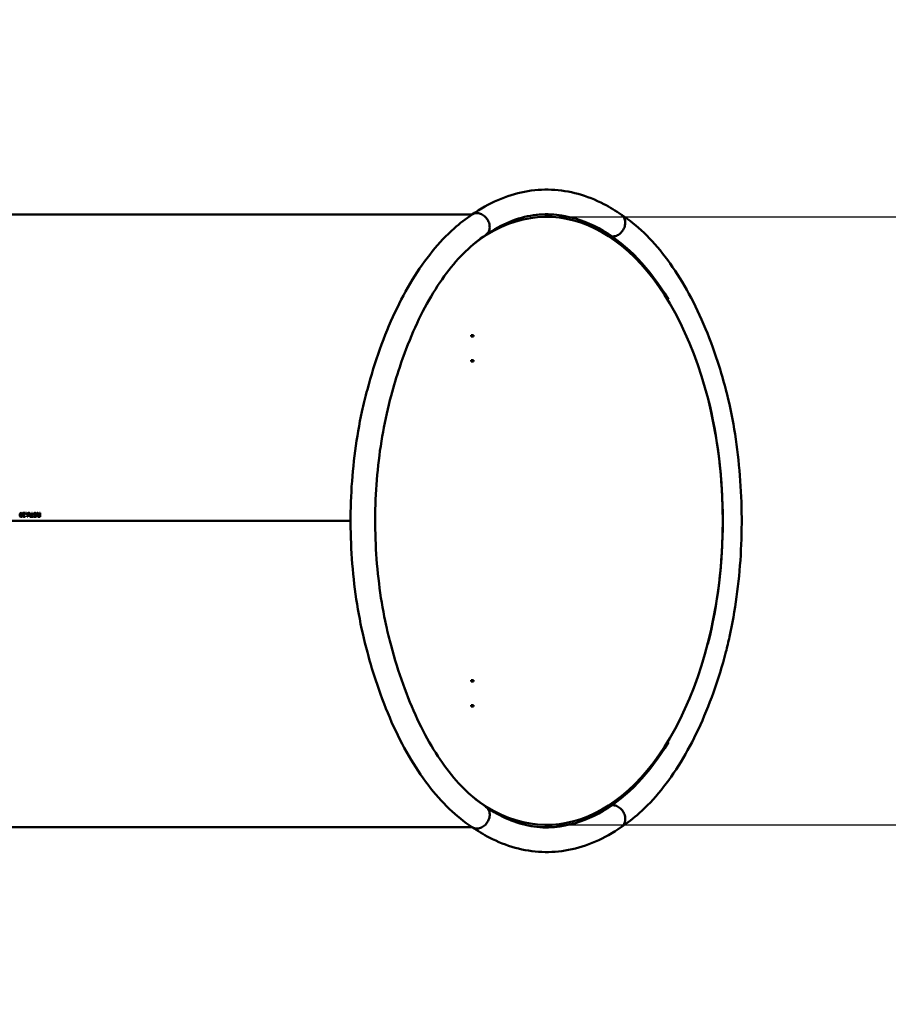
# Model space of a CAD drawing. Units: millimetres. Extents: x 0 to 7000, y 0 to 7000.
# Drawn here: x 3610 to 4739, y 2103 to 3382 of the extents above; entities that cross this region are included whole.
import ezdxf

# ---------------------------------------------------------------- set-up
doc = ezdxf.new("R2010")
doc.units = ezdxf.units.MM
doc.header["$LTSCALE"] = 35
doc.layers.add('Видимый контур (ГОСТ)', color=7, linetype='Continuous', lineweight=50)
doc.layers.add('Размер (ГОСТ)', color=7, linetype='Continuous', lineweight=25)
doc.styles.add('Обычный текст (ГОСТ)', font='GOST Common Italic.ttf')
doc.dimstyles.new('Обычный (ГОСТ)', dxfattribs={"dimscale": 35, "dimtxt": 10, "dimasz": 3.5, "dimexe": 1, "dimexo": 0, "dimgap": 0.5, "dimtad": 1, "dimrnd": 1e-08, "dimtxsty": 'Обычный текст (ГОСТ)', "dimblk": 'Filled-1', "dimcen": 0.09, "dimdle": 15, "dimclrd": 256, "dimclre": 256, "dimclrt": 256, "dimazin": 2, "dimtfac": 0.25, "dimtdec": 3, "dimtmove": 0, "dimatfit": 3, "dimfxl": 0, "dimtolj": 1, "dimlwd": 25, "dimlwe": 25, "dimarcsym": 0})

# ---------------------------------------------------------------- blocks, each defined once
blk = doc.blocks.new('Filled-1')
at = {"color": 0}
for p, q in [((0, 0), (-1, 0.143)), ((-1, 0.143), (-1, -0.143)), ((-1, 0), (0, 0)), ((-1, -0.143), (0, 0))]:
    blk.add_line(p, q, dxfattribs=at)
at = {"color": 0, "flags": 128}
blk.add_lwpolyline([(-1, -0.143), (0, 0), (-1, 0.143), (-1, -0.143)], dxfattribs=at)
at = {"color": 0}
blk.add_solid([(-1, -0.143), (0, 0), (-1, 0.143), (-1, -0.143)], dxfattribs=at)
blk = doc.blocks.new('*D9')
at = {"layer": 'Defpoints', "color": 0, "linetype": 'Continuous', "transparency": 16777216}
for p in [(4295.1, 3126.1), (5571, 3126.1), (4295.1, 2336.1)]:
    blk.add_point(p, dxfattribs=at)
at = {"layer": 'Размер (ГОСТ)', "linetype": 'Continuous', "lineweight": 25, "transparency": 16777216}
for p, q in [((4295.1, 3126.1), (5606, 3126.1)), ((5571, 2458.6), (5571, 3003.6)), ((4295.1, 2336.1), (5606, 2336.1))]:
    blk.add_line(p, q, dxfattribs=at)
at = {"layer": 'Размер (ГОСТ)', "linetype": 'Continuous', "lineweight": 25, "transparency": 16777216, "xscale": 122.5, "yscale": 122.5, "zscale": 122.5}
for p, rotation in [((5571, 3126.1), 90), ((5571, 2336.1), 270)]:
    blk.add_blockref('Filled-1', p, dxfattribs=dict(at, rotation=rotation))
at = {"layer": 'Размер (ГОСТ)', "linetype": 'Continuous', "lineweight": 25, "transparency": 16777216, "insert": (5027.4, 2149.8), "char_height": 350, "attachment_point": 1, "rotation": 90, "style": 'Обычный текст (ГОСТ)'}
blk.add_mtext('\\A1;\\fAIGDT|b0|i0;{\\H349.6500;n}\\fGOST Common|b0|i1;{\\H350.0000;790}', dxfattribs=at)
blk = doc.blocks.new('*D10')
at = {"layer": 'Defpoints', "color": 0, "linetype": 'Continuous', "transparency": 16777216}
for p in [(1048.7, 2301.1), (6048.7, 2301.1), (6048.7, 273.4)]:
    blk.add_point(p, dxfattribs=at)
at = {"layer": 'Размер (ГОСТ)', "linetype": 'Continuous', "lineweight": 25, "transparency": 16777216}
for p, q in [((1048.7, 2301.1), (1048.7, 238.4)), ((6048.7, 2301.1), (6048.7, 238.4)), ((1171.2, 273.4), (5926.2, 273.4))]:
    blk.add_line(p, q, dxfattribs=at)
at = {"layer": 'Размер (ГОСТ)', "linetype": 'Continuous', "lineweight": 25, "transparency": 16777216, "xscale": 122.5, "yscale": 122.5, "zscale": 122.5, "rotation": 180}
blk.add_blockref('Filled-1', (1048.7, 273.4), dxfattribs=at)
at = {"layer": 'Размер (ГОСТ)', "linetype": 'Continuous', "lineweight": 25, "transparency": 16777216, "xscale": 122.5, "yscale": 122.5, "zscale": 122.5}
blk.add_blockref('Filled-1', (6048.7, 273.4), dxfattribs=at)
at = {"layer": 'Размер (ГОСТ)', "linetype": 'Continuous', "lineweight": 25, "transparency": 16777216, "insert": (3050.1, 640.9), "char_height": 350, "attachment_point": 1, "style": 'Обычный текст (ГОСТ)'}
blk.add_mtext('\\A1;5000', dxfattribs=at)

msp = doc.modelspace()

# ---------------------------------------------------------------- linework, layer by layer
at = {"layer": 'Видимый контур (ГОСТ)'}
for p, q in [((3548.708, 3129.147), (4198.432, 3129.147)), ((4287.272, 3129.147), (4295.138, 3129.147)), ((4197.208, 2972.427), (4200.208, 2972.427)), ((4197.208, 2970.786), (4197.208, 2972.427)), ((4200.208, 2970.786), (4197.208, 2970.786)), ((4200.208, 2972.427), (4200.208, 2970.786)), ((4197.208, 2939.88), (4200.208, 2939.88)), ((4197.208, 2938.121), (4197.208, 2939.88)), ((4197.208, 2939.693), (4200.208, 2939.693)), ((4200.208, 2939.693), (4197.208, 2939.693)), ((4200.208, 2938.121), (4197.208, 2938.121)), ((4200.208, 2939.88), (4200.208, 2938.121)), ((3611.184, 2738.833), (3611.184, 2738.852)), ((3613.02, 2738.837), (3613.02, 2738.856)), ((3614.284, 2741.351), (3614.284, 2740.772)), ((3614.284, 2741.351), (3617.367, 2741.351)), ((3614.284, 2741.326), (3617.367, 2741.326)), ((3616.739, 2740.772), (3614.284, 2740.772)), ((3614.75, 2738.602), (3614.75, 2738.621)), ((3615.171, 2737.64), (3615.171, 2737.657)), ((3615.419, 2739.455), (3615.419, 2739.476)), ((3616.739, 2740.748), (3616.739, 2740.772)), ((3617.226, 2737.26), (3617.262, 2737.26)), ((3617.226, 2737.244), (3617.226, 2737.26)), ((3617.226, 2737.244), (3617.262, 2737.244)), ((3617.262, 2736.547), (3617.262, 2737.26)), ((3617.367, 2740.642), (3617.367, 2741.351)), ((3618.376, 2741.351), (3618.376, 2740.395)), ((3618.376, 2741.351), (3619.179, 2741.351)), ((3618.376, 2741.326), (3619.179, 2741.326)), ((3619.179, 2740.395), (3618.376, 2740.395)), ((3619.179, 2740.395), (3619.179, 2741.351)), ((3620.261, 2739.472), (3620.261, 2736.352)), ((3620.739, 2740.97), (3620.739, 2740.995)), ((3620.925, 2736.352), (3620.925, 2739.488)), ((3623.214, 2739.472), (3623.214, 2736.352)), ((3623.879, 2736.352), (3623.879, 2739.472)), ((3626.002, 2741.351), (3626.667, 2741.351)), ((3626.002, 2741.351), (3626.002, 2736.944)), ((3626.002, 2741.326), (3626.667, 2741.326)), ((3626.667, 2736.944), (3626.667, 2741.351)), ((3628.668, 2741.019), (3628.668, 2738.836)), ((3630.483, 2738.836), (3628.668, 2738.836)), ((3628.688, 2737.495), (3628.745, 2737.495)), ((3628.688, 2737.495), (3628.688, 2736.693)), ((3628.688, 2737.479), (3628.745, 2737.479)), ((3628.745, 2737.479), (3628.745, 2737.495)), ((3629.325, 2739.419), (3629.325, 2740.711)), ((3629.325, 2739.419), (3630.483, 2739.419)), ((3629.325, 2739.398), (3629.325, 2739.419)), ((3629.325, 2739.398), (3630.483, 2739.398)), ((3630.483, 2738.836), (3630.483, 2739.419)), ((3632.015, 2738.808), (3632.015, 2738.828)), ((3632.821, 2741.351), (3633.684, 2741.351)), ((3632.842, 2741.326), (3633.684, 2741.326)), ((3633.684, 2741.326), (3633.684, 2741.351)), ((3634.256, 2737.745), (3634.256, 2737.762)), ((3634.572, 2737.083), (3634.572, 2737.098)), ((3634.6, 2739.156), (3634.6, 2739.176)), ((3635.265, 2739.362), (3636.026, 2739.362)), ((3635.265, 2739.342), (3635.265, 2739.362)), ((3635.265, 2739.342), (3636.026, 2739.342)), ((3636.026, 2738.807), (3635.443, 2738.807)), ((3636.026, 2741.351), (3636.691, 2741.351)), ((3636.026, 2741.351), (3636.026, 2739.362)), ((3636.026, 2741.326), (3636.691, 2741.326)), ((3636.026, 2739.342), (3636.026, 2739.362)), ((3636.026, 2738.807), (3636.026, 2736.928)), ((3636.691, 2736.352), (3636.691, 2741.351)), ((3548.708, 2731.247), (4040.32, 2731.247)), ((3548.708, 2731.246), (4040.32, 2731.246)), ((4040.32, 2731.047), (3548.708, 2731.047)), ((4040.32, 2731.046), (3548.708, 2731.046)), ((3616.739, 2736.97), (3616.739, 2736.984)), ((3620.925, 2736.352), (3620.261, 2736.352)), ((3623.879, 2736.352), (3623.214, 2736.352)), ((3624.325, 2736.944), (3626.002, 2736.944)), ((3624.325, 2736.944), (3624.325, 2736.352)), ((3624.325, 2736.929), (3626.002, 2736.929)), ((3628.344, 2736.352), (3624.325, 2736.352)), ((3626.002, 2736.929), (3626.002, 2736.944)), ((3626.667, 2736.944), (3628.344, 2736.944)), ((3626.667, 2736.929), (3626.667, 2736.944)), ((3626.667, 2736.929), (3628.344, 2736.929)), ((3628.344, 2736.352), (3628.344, 2736.944)), ((3629.377, 2737.058), (3629.377, 2737.073)), ((3635.366, 2736.928), (3636.026, 2736.928)), ((3635.366, 2736.913), (3636.026, 2736.913)), ((3636.691, 2736.352), (3635.402, 2736.352)), ((3636.026, 2736.913), (3636.026, 2736.928)), ((4197.208, 2524.172), (4200.208, 2524.172)), ((4197.208, 2522.413), (4197.208, 2524.172)), ((4200.208, 2522.6), (4197.208, 2522.6)), ((4197.208, 2522.6), (4200.208, 2522.6)), ((4200.208, 2522.413), (4197.208, 2522.413)), ((4200.208, 2524.172), (4200.208, 2522.413)), ((4197.208, 2491.507), (4200.208, 2491.507)), ((4197.208, 2489.866), (4197.208, 2491.507)), ((4200.208, 2489.866), (4197.208, 2489.866)), ((4200.208, 2491.507), (4200.208, 2489.866)), ((3548.708, 2333.147), (4198.432, 2333.147)), ((4287.272, 2333.147), (4295.138, 2333.147))]:
    msp.add_line(p, q, dxfattribs=at)
for centre, start, end in [((4548.708, 3161.147), 0, 90), ((4548.708, 2301.147), 270, 0)]:
    msp.add_arc(centre, 1500, start, end, dxfattribs=at)
for centre, major_axis, ratio, start_param, end_param in [((4295.138, 2731.147), (0, -395), 0.57954274, 5.85249377, 9.85535752), ((4295.138, 2731.147), (0, -398), 0.57517433, 2.3785679, 3.24934269), ((4295.138, 2731.147), (0, -398), 0.57517433, 1.1579836, 1.98360905), ((4077.577, 2564.799), (15.433, 4.22), 0.415544, 6.27982337, 6.28310278), ((4295.138, 2731.147), (0, -398), 0.57517433, 6.17541926, 7.04621006)]:
    msp.add_ellipse(centre, major_axis=major_axis, ratio=ratio, start_param=start_param, end_param=end_param, dxfattribs=at)
for points, knots in [([(4198.077, 3128.9), (4208.977, 3136.466), (4220.214, 3142.798), (4243.076, 3152.756), (4254.743, 3156.41), (4278.1, 3160.891), (4289.83, 3161.766), (4313.073, 3160.779), (4324.629, 3158.944), (4347.402, 3152.668), (4358.662, 3148.212), (4377.331, 3138.556), (4384.9, 3133.974), (4392.316, 3128.819)], [0.02367759, 0.02367759, 0.02367759, 0.02367759, 6.61346914, 6.61346914, 13.17276374, 13.17276374, 19.63160962, 19.63160962, 26.0249983, 26.0249983, 32.43335017, 32.43335017, 36.91811437, 36.91811437, 36.91811437, 36.91811437]), ([(4062.127, 2901.653), (4066.935, 2919.794), (4072.365, 2937.352), (4084.336, 2970.858), (4090.903, 2986.876), (4105.066, 3017.082), (4112.694, 3031.33), (4128.882, 3057.76), (4137.478, 3069.994), (4155.494, 3092.175), (4164.954, 3102.167), (4182.36, 3117.679), (4190.184, 3123.721), (4198.197, 3128.979)], [0.00114014, 0.00114014, 0.00114014, 0.00114014, 6.13802772, 6.13802772, 12.27275939, 12.27275939, 18.41996286, 18.41996286, 24.5793405, 24.5793405, 30.74365014, 30.74365014, 35.50717441, 35.50717441, 35.50717441, 35.50717441]), ([(4215.862, 3102.3), (4216.141, 3102.482), (4216.412, 3102.678), (4218.014, 3103.954), (4219.095, 3105.337), (4220.619, 3108.578), (4221.046, 3110.404), (4221.149, 3113.291), (4221.094, 3114.269), (4220.665, 3117.218), (4220.03, 3119.177), (4218.132, 3122.858), (4216.887, 3124.545), (4213.946, 3127.424), (4212.277, 3128.587), (4208.73, 3130.234), (4206.885, 3130.701), (4203.261, 3130.871), (4201.516, 3130.572), (4199.326, 3129.649), (4198.744, 3129.339), (4198.197, 3128.979)], [-18.00022854, -18.00022854, -18.00022854, -18.00022854, -17.87801215, -17.87801215, -17.25204429, -17.25204429, -16.62610107, -16.62610107, -16.31507789, -16.31507789, -15.69175097, -15.69175097, -15.06841936, -15.06841936, -14.4450836, -14.4450836, -13.82175959, -13.82175959, -13.19847026, -13.19847026, -12.95790854, -12.95790854, -12.95790854, -12.95790854]), ([(4319.757, 3126.838), (4315.949, 3127.635), (4312.142, 3128.245), (4298.205, 3129.804), (4288.06, 3129.632), (4267.688, 3126.659), (4257.422, 3123.822), (4236.786, 3115.335), (4226.378, 3109.614), (4216.114, 3102.469)], [12.0404287, 12.0404287, 12.0404287, 12.0404287, 14.55750002, 14.55750002, 21.26307085, 21.26307085, 28.03715597, 28.03715597, 34.93372999, 34.93372999, 34.93372999, 34.93372999]), ([(4380.435, 3100.486), (4382.206, 3100.452), (4384.031, 3100.791), (4387.613, 3102.193), (4389.333, 3103.252), (4392.416, 3105.956), (4393.749, 3107.576), (4395.848, 3111.168), (4396.593, 3113.106), (4397.394, 3117.048), (4397.441, 3119.015), (4396.823, 3122.719), (4396.164, 3124.42), (4394.411, 3127.045), (4393.44, 3128.038), (4392.316, 3128.819)], [-9.36070033, -9.36070033, -9.36070033, -9.36070033, -8.744641, -8.744641, -8.11994534, -8.11994534, -7.49528366, -7.49528366, -6.87063736, -6.87063736, -6.24598044, -6.24598044, -5.6212968, -5.6212968, -5.1193134, -5.1193134, -5.1193134, -5.1193134]), ([(4392.199, 3128.9), (4402.368, 3122.216), (4412.235, 3114.266), (4431.265, 3096.008), (4440.462, 3085.638), (4458.031, 3062.684), (4466.434, 3050.033), (4482.249, 3022.767), (4489.693, 3008.092), (4503.469, 2977.061), (4509.831, 2960.642), (4520.161, 2929.968), (4524.366, 2915.936), (4528.18, 2901.533)], [0.02382183, 0.02382183, 0.02382183, 0.02382183, 6.07015771, 6.07015771, 12.17306312, 12.17306312, 18.32618301, 18.32618301, 24.49067158, 24.49067158, 30.64794636, 30.64794636, 35.5195925, 35.5195925, 35.5195925, 35.5195925]), ([(4215.862, 3102.3), (4207.059, 3096.533), (4198.309, 3089.469), (4181.309, 3072.947), (4173.017, 3063.473), (4157.132, 3042.355), (4149.498, 3030.679), (4135.049, 3005.351), (4128.2, 2991.643), (4115.455, 2962.489), (4109.531, 2946.974), (4100.145, 2918.677), (4096.428, 2906.178), (4093.03, 2893.346)], [0, 0, 0, 0, 5.96630423, 5.96630423, 11.87966142, 11.87966142, 17.74971379, 17.74971379, 23.61603043, 23.61603043, 29.49316516, 29.49316516, 33.86637795, 33.86637795, 33.86637795, 33.86637795]), ([(4062.144, 2560.579), (4057.799, 2576.469), (4054.057, 2593.038), (4047.905, 2626.938), (4045.474, 2644.361), (4041.973, 2679.594), (4040.891, 2697.502), (4040.096, 2733.317), (4040.38, 2751.325), (4042.299, 2786.954), (4043.94, 2804.675), (4048.533, 2839.355), (4051.498, 2856.41), (4057.214, 2882.677), (4059.566, 2892.285), (4062.13, 2901.663)], [0, 0, 0, 0, 5.40566691, 5.40566691, 10.79517245, 10.79517245, 16.17526194, 16.17526194, 21.5501621, 21.5501621, 26.92388599, 26.92388599, 32.30037318, 32.30037318, 35.49049949, 35.49049949, 35.49049949, 35.49049949]), ([(4093.024, 2893.325), (4088.928, 2878.352), (4085.385, 2862.675), (4079.545, 2830.5), (4077.23, 2813.906), (4073.889, 2780.258), (4072.855, 2763.102), (4072.105, 2728.757), (4072.386, 2711.465), (4074.254, 2677.275), (4075.845, 2660.275), (4080.284, 2627.091), (4083.143, 2610.807), (4088.541, 2586.236), (4090.686, 2577.518), (4093.01, 2569.019)], [0, 0, 0, 0, 5.14885572, 5.14885572, 10.29341299, 10.29341299, 15.44765636, 15.44765636, 20.60716462, 20.60716462, 25.76785062, 25.76785062, 30.92568542, 30.92568542, 33.84785854, 33.84785854, 33.84785854, 33.84785854]), ([(4528.186, 2901.511), (4532.406, 2884.989), (4536.017, 2867.821), (4541.903, 2832.779), (4544.198, 2814.815), (4547.426, 2778.545), (4548.37, 2760.144), (4548.892, 2723.379), (4548.472, 2704.919), (4546.284, 2668.409), (4544.511, 2650.265), (4539.656, 2614.755), (4536.562, 2597.297), (4531.39, 2573.785), (4529.835, 2567.237), (4528.186, 2560.782)], [0, 0, 0, 0, 5.54260748, 5.54260748, 11.06998402, 11.06998402, 16.58908361, 16.58908361, 22.10377742, 22.10377742, 27.61775097, 27.61775097, 33.13464429, 33.13464429, 35.29982304, 35.29982304, 35.29982304, 35.29982304]), ([(3610.504, 2738.852), (3610.504, 2739.749), (3610.634, 2740.407), (3610.895, 2740.827), (3611.155, 2741.247), (3611.557, 2741.457), (3612.1, 2741.457)], [0, 0, 0, 0, 1, 1, 1, 2, 2, 2, 2]), ([(3610.504, 2738.842), (3610.505, 2739.732), (3610.635, 2740.385), (3610.895, 2740.802), (3611.155, 2741.221), (3611.557, 2741.431), (3612.1, 2741.431)], [0.00365234, 0.00365234, 0.00365234, 0.00365234, 1, 1, 1, 2, 2, 2, 2]), ([(3612.1, 2736.251), (3611.552, 2736.251), (3611.149, 2736.467), (3610.891, 2736.899), (3610.633, 2737.331), (3610.504, 2737.982), (3610.504, 2738.852)], [0, 0, 0, 0, 1, 1, 1, 2, 2, 2, 2]), ([(3611.363, 2740.375), (3611.298, 2740.21), (3611.252, 2740.001), (3611.225, 2739.747), (3611.198, 2739.493), (3611.184, 2739.195), (3611.184, 2738.852)], [0, 0, 0, 0, 1, 1, 1, 2, 2, 2, 2]), ([(3611.184, 2738.852), (3611.184, 2738.509), (3611.198, 2738.211), (3611.225, 2737.959), (3611.252, 2737.706), (3611.299, 2737.495), (3611.367, 2737.325)], [0, 0, 0, 0, 1, 1, 1, 2, 2, 2, 2]), ([(3611.184, 2738.833), (3611.184, 2738.49), (3611.198, 2738.193), (3611.225, 2737.941), (3611.252, 2737.69), (3611.299, 2737.479), (3611.367, 2737.309)], [0, 0, 0, 0, 1, 1, 1, 2, 2, 2, 2]), ([(3612.1, 2740.902), (3611.916, 2740.902), (3611.764, 2740.858), (3611.644, 2740.77), (3611.524, 2740.682), (3611.43, 2740.551), (3611.363, 2740.375)], [0, 0, 0, 0, 1, 1, 1, 2, 2, 2, 2]), ([(3611.367, 2737.325), (3611.434, 2737.154), (3611.527, 2737.025), (3611.644, 2736.938), (3611.762, 2736.85), (3611.914, 2736.806), (3612.1, 2736.806)], [0, 0, 0, 0, 1, 1, 1, 2, 2, 2, 2]), ([(3611.367, 2737.309), (3611.434, 2737.139), (3611.527, 2737.011), (3611.644, 2736.923), (3611.762, 2736.836), (3611.914, 2736.792), (3612.1, 2736.792)], [0, 0, 0, 0, 1, 1, 1, 2, 2, 2, 2]), ([(3612.1, 2741.457), (3612.651, 2741.457), (3613.056, 2741.243), (3613.314, 2740.815), (3613.572, 2740.387), (3613.701, 2739.734), (3613.701, 2738.856)], [0, 0, 0, 0, 1, 1, 1, 2, 2, 2, 2]), ([(3612.1, 2741.431), (3612.651, 2741.431), (3613.056, 2741.217), (3613.314, 2740.79), (3613.571, 2740.365), (3613.7, 2739.717), (3613.701, 2738.846)], [0, 0, 0, 0, 1, 1, 1, 1.99635462, 1.99635462, 1.99635462, 1.99635462]), ([(3612.85, 2740.363), (3612.785, 2740.536), (3612.692, 2740.669), (3612.572, 2740.762), (3612.452, 2740.855), (3612.295, 2740.902), (3612.1, 2740.902)], [0, 0, 0, 0, 1, 1, 1, 2, 2, 2, 2]), ([(3613.701, 2738.856), (3613.701, 2737.954), (3613.57, 2737.294), (3613.31, 2736.877), (3613.049, 2736.46), (3612.646, 2736.251), (3612.1, 2736.251)], [0, 0, 0, 0, 1, 1, 1, 2, 2, 2, 2]), ([(3612.1, 2736.806), (3612.286, 2736.806), (3612.44, 2736.85), (3612.56, 2736.938), (3612.68, 2737.025), (3612.775, 2737.157), (3612.846, 2737.333)], [0, 0, 0, 0, 1, 1, 1, 2, 2, 2, 2]), ([(3612.1, 2736.792), (3612.286, 2736.792), (3612.44, 2736.836), (3612.56, 2736.923), (3612.68, 2737.011), (3612.775, 2737.142), (3612.846, 2737.317)], [0, 0, 0, 0, 1, 1, 1, 2, 2, 2, 2]), ([(3612.846, 2737.333), (3612.913, 2737.503), (3612.959, 2737.718), (3612.983, 2737.977), (3613.008, 2738.236), (3613.02, 2738.529), (3613.02, 2738.856)], [0, 0, 0, 0, 1, 1, 1, 2, 2, 2, 2]), ([(3612.846, 2737.317), (3612.913, 2737.487), (3612.959, 2737.701), (3612.983, 2737.96), (3613.008, 2738.218), (3613.02, 2738.511), (3613.02, 2738.837)], [0, 0, 0, 0, 1, 1, 1, 2, 2, 2, 2]), ([(3613.02, 2738.856), (3613.02, 2739.207), (3613.009, 2739.5), (3612.987, 2739.735), (3612.966, 2739.97), (3612.92, 2740.179), (3612.85, 2740.363)], [0, 0, 0, 0, 1, 1, 1, 2, 2, 2, 2]), ([(3614.491, 2737.62), (3614.491, 2737.817), (3614.514, 2737.998), (3614.56, 2738.163), (3614.605, 2738.328), (3614.669, 2738.481), (3614.75, 2738.621)], [0, 0, 0, 0, 1, 1, 1, 2, 2, 2, 2]), ([(3614.491, 2737.613), (3614.491, 2737.806), (3614.514, 2737.984), (3614.56, 2738.146), (3614.605, 2738.31), (3614.669, 2738.462), (3614.75, 2738.602)], [0.01456905, 0.01456905, 0.01456905, 0.01456905, 1, 1, 1, 2, 2, 2, 2]), ([(3615.982, 2736.247), (3615.514, 2736.247), (3615.149, 2736.37), (3614.886, 2736.618), (3614.622, 2736.865), (3614.491, 2737.199), (3614.491, 2737.62)], [0, 0, 0, 0, 1, 1, 1, 2, 2, 2, 2]), ([(3614.75, 2738.621), (3614.831, 2738.767), (3614.93, 2738.911), (3615.048, 2739.054), (3615.165, 2739.198), (3615.289, 2739.338), (3615.419, 2739.476)], [0, 0, 0, 0, 1, 1, 1, 2, 2, 2, 2]), ([(3614.75, 2738.602), (3614.831, 2738.748), (3614.93, 2738.892), (3615.048, 2739.035), (3615.165, 2739.177), (3615.289, 2739.317), (3615.419, 2739.455)], [0, 0, 0, 0, 1, 1, 1, 2, 2, 2, 2]), ([(3616.16, 2739.439), (3615.779, 2739.021), (3615.519, 2738.686), (3615.38, 2738.435), (3615.241, 2738.183), (3615.171, 2737.924), (3615.171, 2737.657)], [0, 0, 0, 0, 1, 1, 1, 2, 2, 2, 2]), ([(3615.171, 2737.657), (3615.171, 2737.516), (3615.193, 2737.393), (3615.236, 2737.288), (3615.279, 2737.183), (3615.34, 2737.096), (3615.419, 2737.029)], [0, 0, 0, 0, 1, 1, 1, 2, 2, 2, 2]), ([(3615.171, 2737.64), (3615.171, 2737.5), (3615.193, 2737.378), (3615.236, 2737.273), (3615.279, 2737.168), (3615.34, 2737.081), (3615.419, 2737.014)], [0, 0, 0, 0, 1, 1, 1, 2, 2, 2, 2]), ([(3615.419, 2739.476), (3615.629, 2739.705), (3615.864, 2739.943), (3616.122, 2740.189), (3616.38, 2740.434), (3616.585, 2740.629), (3616.739, 2740.772)], [0, 0, 0, 0, 1, 1, 1, 2, 2, 2, 2]), ([(3615.419, 2739.455), (3615.629, 2739.684), (3615.864, 2739.921), (3616.122, 2740.166), (3616.38, 2740.411), (3616.585, 2740.605), (3616.739, 2740.748)], [0, 0, 0, 0, 1, 1, 1, 2, 2, 2, 2]), ([(3617.367, 2740.642), (3617.146, 2740.434), (3616.937, 2740.234), (3616.739, 2740.041), (3616.542, 2739.848), (3616.349, 2739.647), (3616.16, 2739.439)], [0, 0, 0, 0, 1, 1, 1, 2, 2, 2, 2]), ([(3616.739, 2736.984), (3616.834, 2737.022), (3616.925, 2737.068), (3617.013, 2737.122), (3617.101, 2737.176), (3617.172, 2737.222), (3617.226, 2737.26)], [0, 0, 0, 0, 1, 1, 1, 2, 2, 2, 2]), ([(3616.739, 2736.97), (3616.834, 2737.007), (3616.925, 2737.053), (3617.013, 2737.107), (3617.101, 2737.161), (3617.172, 2737.207), (3617.226, 2737.244)], [0, 0, 0, 0, 1, 1, 1, 2, 2, 2, 2]), ([(3620.261, 2739.472), (3620.261, 2739.82), (3620.296, 2740.118), (3620.366, 2740.367), (3620.436, 2740.615), (3620.56, 2740.825), (3620.739, 2740.995)], [0, 0, 0, 0, 1, 1, 1, 2, 2, 2, 2]), ([(3620.261, 2739.451), (3620.261, 2739.798), (3620.296, 2740.096), (3620.366, 2740.344), (3620.436, 2740.592), (3620.56, 2740.8), (3620.739, 2740.97)], [0, 0, 0, 0, 1, 1, 1, 2, 2, 2, 2]), ([(3620.739, 2740.995), (3620.898, 2741.151), (3621.083, 2741.268), (3621.294, 2741.343), (3621.504, 2741.419), (3621.764, 2741.457), (3622.072, 2741.457)], [0, 0, 0, 0, 1, 1, 1, 2, 2, 2, 2]), ([(3620.739, 2740.97), (3620.898, 2741.126), (3621.083, 2741.242), (3621.294, 2741.318), (3621.504, 2741.393), (3621.764, 2741.431), (3622.072, 2741.431)], [0, 0, 0, 0, 1, 1, 1, 2, 2, 2, 2]), ([(3621.14, 2740.48), (3621.056, 2740.353), (3620.999, 2740.212), (3620.97, 2740.057), (3620.94, 2739.902), (3620.925, 2739.712), (3620.925, 2739.488)], [0, 0, 0, 0, 1, 1, 1, 2, 2, 2, 2]), ([(3622.072, 2740.889), (3621.864, 2740.889), (3621.679, 2740.855), (3621.517, 2740.786), (3621.355, 2740.717), (3621.229, 2740.615), (3621.14, 2740.48)], [0, 0, 0, 0, 1, 1, 1, 2, 2, 2, 2]), ([(3622.072, 2741.457), (3622.366, 2741.457), (3622.623, 2741.418), (3622.842, 2741.341), (3623.06, 2741.264), (3623.247, 2741.149), (3623.401, 2740.995)], [0, 0, 0, 0, 1, 1, 1, 2, 2, 2, 2]), ([(3622.072, 2741.431), (3622.366, 2741.431), (3622.623, 2741.392), (3622.842, 2741.315), (3623.06, 2741.239), (3623.247, 2741.124), (3623.401, 2740.97)], [0, 0, 0, 0, 1, 1, 1, 2, 2, 2, 2]), ([(3623, 2740.48), (3622.91, 2740.615), (3622.789, 2740.717), (3622.635, 2740.786), (3622.481, 2740.855), (3622.293, 2740.889), (3622.072, 2740.889)], [0, 0, 0, 0, 1, 1, 1, 2, 2, 2, 2]), ([(3623.214, 2739.472), (3623.214, 2739.704), (3623.199, 2739.898), (3623.17, 2740.055), (3623.14, 2740.212), (3623.083, 2740.353), (3623, 2740.48)], [0, 0, 0, 0, 1, 1, 1, 2, 2, 2, 2]), ([(3623.401, 2740.995), (3623.576, 2740.822), (3623.7, 2740.614), (3623.771, 2740.371), (3623.843, 2740.128), (3623.879, 2739.828), (3623.879, 2739.472)], [0, 0, 0, 0, 1, 1, 1, 2, 2, 2, 2]), ([(3623.401, 2740.97), (3623.576, 2740.798), (3623.7, 2740.59), (3623.771, 2740.348), (3623.843, 2740.105), (3623.879, 2739.806), (3623.879, 2739.451)], [0, 0, 0, 0, 1, 1, 1, 2, 2, 2, 2]), ([(3628.668, 2741.019), (3628.752, 2741.057), (3628.865, 2741.105), (3629.008, 2741.163), (3629.152, 2741.221), (3629.284, 2741.268), (3629.406, 2741.303)], [0, 0, 0, 0, 1, 1, 1, 2, 2, 2, 2]), ([(3628.668, 2740.994), (3628.752, 2741.032), (3628.865, 2741.08), (3629.008, 2741.138), (3629.152, 2741.196), (3629.284, 2741.242), (3629.406, 2741.277)], [0, 0, 0, 0, 1, 1, 1, 2, 2, 2, 2]), ([(3628.745, 2737.495), (3628.829, 2737.422), (3628.915, 2737.352), (3629.002, 2737.286), (3629.09, 2737.22), (3629.215, 2737.149), (3629.377, 2737.073)], [0, 0, 0, 0, 1, 1, 1, 2, 2, 2, 2]), ([(3628.745, 2737.479), (3628.829, 2737.406), (3628.915, 2737.337), (3629.002, 2737.271), (3629.09, 2737.205), (3629.215, 2737.134), (3629.377, 2737.058)], [0, 0, 0, 0, 1, 1, 1, 2, 2, 2, 2]), ([(3630.354, 2740.873), (3630.167, 2740.873), (3629.981, 2740.86), (3629.795, 2740.833), (3629.608, 2740.806), (3629.451, 2740.765), (3629.325, 2740.711)], [0, 0, 0, 0, 1, 1, 1, 2, 2, 2, 2]), ([(3629.406, 2741.303), (3629.57, 2741.351), (3629.719, 2741.388), (3629.851, 2741.412), (3629.984, 2741.436), (3630.143, 2741.448), (3630.329, 2741.448)], [0, 0, 0, 0, 1, 1, 1, 2, 2, 2, 2]), ([(3629.406, 2741.277), (3629.57, 2741.326), (3629.719, 2741.362), (3629.851, 2741.386), (3629.984, 2741.41), (3630.143, 2741.423), (3630.329, 2741.423)], [0, 0, 0, 0, 1, 1, 1, 2, 2, 2, 2]), ([(3630.329, 2741.448), (3630.683, 2741.448), (3631.007, 2741.394), (3631.3, 2741.286), (3631.593, 2741.178), (3631.845, 2741.015), (3632.055, 2740.796)], [0, 0, 0, 0, 1, 1, 1, 2, 2, 2, 2]), ([(3630.329, 2741.423), (3630.683, 2741.423), (3631.007, 2741.369), (3631.3, 2741.261), (3631.593, 2741.153), (3631.845, 2740.99), (3632.055, 2740.772)], [0, 0, 0, 0, 1, 1, 1, 2, 2, 2, 2]), ([(3631.557, 2740.343), (3631.414, 2740.515), (3631.241, 2740.647), (3631.038, 2740.738), (3630.836, 2740.828), (3630.608, 2740.873), (3630.354, 2740.873)], [0, 0, 0, 0, 1, 1, 1, 2, 2, 2, 2]), ([(3630.402, 2736.838), (3630.883, 2736.838), (3631.272, 2737.019), (3631.569, 2737.381), (3631.866, 2737.743), (3632.015, 2738.225), (3632.015, 2738.828)], [0, 0, 0, 0, 1, 1, 1, 2, 2, 2, 2]), ([(3630.402, 2736.824), (3630.883, 2736.824), (3631.272, 2737.005), (3631.569, 2737.366), (3631.866, 2737.727), (3632.015, 2738.208), (3632.015, 2738.808)], [0, 0, 0, 0, 1, 1, 1, 2, 2, 2, 2]), ([(3632.015, 2738.828), (3632.015, 2739.162), (3631.976, 2739.455), (3631.897, 2739.707), (3631.819, 2739.958), (3631.706, 2740.17), (3631.557, 2740.343)], [0, 0, 0, 0, 1, 1, 1, 2, 2, 2, 2]), ([(3632.708, 2738.848), (3632.708, 2738.445), (3632.651, 2738.085), (3632.538, 2737.766), (3632.424, 2737.447), (3632.262, 2737.175), (3632.051, 2736.948)], [0, 0, 0, 0, 1, 1, 1, 2, 2, 2, 2]), ([(3632.055, 2740.796), (3632.266, 2740.575), (3632.428, 2740.301), (3632.54, 2739.974), (3632.652, 2739.647), (3632.708, 2739.272), (3632.708, 2738.848)], [0, 0, 0, 0, 1, 1, 1, 2, 2, 2, 2]), ([(3632.055, 2740.772), (3632.266, 2740.551), (3632.428, 2740.278), (3632.54, 2739.952), (3632.651, 2739.628), (3632.707, 2739.257), (3632.708, 2738.838)], [0, 0, 0, 0, 1, 1, 1, 1.99215581, 1.99215581, 1.99215581, 1.99215581]), ([(3633.563, 2737.709), (3633.563, 2738.074), (3633.656, 2738.38), (3633.842, 2738.627), (3634.029, 2738.874), (3634.281, 2739.057), (3634.6, 2739.176)], [0, 0, 0, 0, 1, 1, 1, 2, 2, 2, 2]), ([(3633.563, 2737.701), (3633.564, 2738.061), (3633.657, 2738.364), (3633.842, 2738.608), (3634.029, 2738.855), (3634.281, 2739.037), (3634.6, 2739.156)], [0.00765497, 0.00765497, 0.00765497, 0.00765497, 1, 1, 1, 2, 2, 2, 2]), ([(3634.13, 2736.616), (3633.954, 2736.729), (3633.816, 2736.874), (3633.715, 2737.051), (3633.613, 2737.228), (3633.563, 2737.447), (3633.563, 2737.709)], [0, 0, 0, 0, 1, 1, 1, 2, 2, 2, 2]), ([(3634.539, 2738.548), (3634.442, 2738.456), (3634.37, 2738.345), (3634.325, 2738.216), (3634.279, 2738.086), (3634.256, 2737.935), (3634.256, 2737.762)], [0, 0, 0, 0, 1, 1, 1, 2, 2, 2, 2]), ([(3634.256, 2737.762), (3634.256, 2737.616), (3634.281, 2737.487), (3634.333, 2737.375), (3634.384, 2737.263), (3634.464, 2737.171), (3634.572, 2737.098)], [0, 0, 0, 0, 1, 1, 1, 2, 2, 2, 2]), ([(3634.256, 2737.745), (3634.256, 2737.6), (3634.281, 2737.471), (3634.333, 2737.36), (3634.384, 2737.248), (3634.464, 2737.155), (3634.572, 2737.083)], [0, 0, 0, 0, 1, 1, 1, 2, 2, 2, 2]), ([(3635.443, 2738.807), (3635.251, 2738.807), (3635.079, 2738.79), (3634.926, 2738.757), (3634.774, 2738.723), (3634.645, 2738.653), (3634.539, 2738.548)], [0, 0, 0, 0, 1, 1, 1, 2, 2, 2, 2]), ([(3634.572, 2737.098), (3634.666, 2737.036), (3634.776, 2736.992), (3634.902, 2736.966), (3635.028, 2736.94), (3635.182, 2736.928), (3635.366, 2736.928)], [0, 0, 0, 0, 1, 1, 1, 2, 2, 2, 2]), ([(3615.419, 2737.029), (3615.497, 2736.961), (3615.587, 2736.911), (3615.69, 2736.877), (3615.793, 2736.843), (3615.906, 2736.826), (3616.03, 2736.826)], [0, 0, 0, 0, 1, 1, 1, 2, 2, 2, 2]), ([(3615.419, 2737.014), (3615.497, 2736.947), (3615.587, 2736.896), (3615.69, 2736.862), (3615.793, 2736.829), (3615.906, 2736.812), (3616.03, 2736.812)], [0, 0, 0, 0, 1, 1, 1, 2, 2, 2, 2]), ([(3617.262, 2736.547), (3617.124, 2736.479), (3616.932, 2736.412), (3616.685, 2736.346), (3616.438, 2736.28), (3616.203, 2736.247), (3615.982, 2736.247)], [0, 0, 0, 0, 1, 1, 1, 2, 2, 2, 2]), ([(3616.03, 2736.826), (3616.149, 2736.826), (3616.269, 2736.841), (3616.391, 2736.871), (3616.513, 2736.901), (3616.629, 2736.938), (3616.739, 2736.984)], [0, 0, 0, 0, 1, 1, 1, 2, 2, 2, 2]), ([(3616.03, 2736.812), (3616.149, 2736.812), (3616.269, 2736.827), (3616.391, 2736.856), (3616.513, 2736.886), (3616.629, 2736.924), (3616.739, 2736.97)], [0, 0, 0, 0, 1, 1, 1, 2, 2, 2, 2]), ([(3629.397, 2736.401), (3629.284, 2736.433), (3629.158, 2736.479), (3629.021, 2736.539), (3628.883, 2736.598), (3628.772, 2736.649), (3628.688, 2736.693)], [0, 0, 0, 0, 1, 1, 1, 2, 2, 2, 2]), ([(3629.377, 2737.073), (3629.512, 2737.006), (3629.667, 2736.95), (3629.841, 2736.905), (3630.015, 2736.861), (3630.202, 2736.838), (3630.402, 2736.838)], [0, 0, 0, 0, 1, 1, 1, 2, 2, 2, 2]), ([(3629.377, 2737.058), (3629.512, 2736.991), (3629.667, 2736.935), (3629.841, 2736.891), (3630.015, 2736.846), (3630.202, 2736.824), (3630.402, 2736.824)], [0, 0, 0, 0, 1, 1, 1, 2, 2, 2, 2]), ([(3630.325, 2736.263), (3630.155, 2736.263), (3629.993, 2736.275), (3629.839, 2736.3), (3629.685, 2736.324), (3629.538, 2736.358), (3629.397, 2736.401)], [0, 0, 0, 0, 1, 1, 1, 2, 2, 2, 2]), ([(3632.051, 2736.948), (3631.849, 2736.729), (3631.599, 2736.56), (3631.302, 2736.441), (3631.005, 2736.322), (3630.679, 2736.263), (3630.325, 2736.263)], [0, 0, 0, 0, 1, 1, 1, 2, 2, 2, 2]), ([(3635.402, 2736.352), (3635.116, 2736.352), (3634.876, 2736.368), (3634.683, 2736.399), (3634.49, 2736.43), (3634.306, 2736.502), (3634.13, 2736.616)], [0, 0, 0, 0, 1, 1, 1, 2, 2, 2, 2]), ([(3634.572, 2737.083), (3634.666, 2737.021), (3634.776, 2736.977), (3634.902, 2736.951), (3635.028, 2736.926), (3635.182, 2736.913), (3635.366, 2736.913)], [0, 0, 0, 0, 1, 1, 1, 2, 2, 2, 2]), ([(4198.197, 2333.314), (4187.986, 2340.015), (4178.078, 2347.991), (4159.01, 2366.286), (4149.814, 2376.655), (4132.244, 2399.609), (4123.842, 2412.26), (4108.026, 2439.526), (4100.582, 2454.202), (4086.807, 2485.232), (4080.444, 2501.651), (4070.131, 2532.275), (4065.941, 2546.253), (4062.138, 2560.599)], [0, 0, 0, 0, 6.0701577, 6.0701577, 12.17306311, 12.17306311, 18.326183, 18.326183, 24.49067157, 24.49067157, 30.64794635, 30.64794635, 35.50145337, 35.50145337, 35.50145337, 35.50145337]), ([(4093.016, 2568.998), (4097.612, 2551.64), (4102.794, 2534.881), (4114.161, 2503.065), (4120.371, 2487.932), (4133.652, 2459.634), (4140.752, 2446.399), (4155.638, 2422.134), (4163.458, 2411.042), (4179.587, 2391.235), (4187.933, 2382.472), (4202.823, 2369.268), (4209.326, 2364.275), (4215.862, 2359.994)], [0, 0, 0, 0, 5.91537775, 5.91537775, 11.81593244, 11.81593244, 17.70343882, 17.70343882, 23.57720558, 23.57720558, 29.44236159, 29.44236159, 33.87217925, 33.87217925, 33.87217925, 33.87217925]), ([(4528.18, 2560.761), (4523.374, 2542.614), (4517.946, 2525.049), (4505.978, 2491.534), (4499.413, 2475.513), (4485.254, 2445.3), (4477.628, 2431.048), (4461.444, 2404.61), (4452.851, 2392.371), (4434.838, 2370.182), (4425.38, 2360.184), (4407.995, 2344.679), (4400.191, 2338.647), (4392.199, 2333.393)], [0, 0, 0, 0, 6.13800708, 6.13800708, 12.27271551, 12.27271551, 18.41989273, 18.41989273, 24.57924956, 24.57924956, 30.74356507, 30.74356507, 35.4957264, 35.4957264, 35.4957264, 35.4957264]), ([(4215.862, 2359.994), (4216.815, 2359.37), (4217.666, 2358.596), (4219.478, 2356.339), (4220.265, 2354.719), (4221.15, 2351.125), (4221.241, 2349.186), (4220.709, 2345.241), (4220.091, 2343.273), (4218.22, 2339.568), (4216.985, 2337.866), (4214.056, 2334.956), (4212.389, 2333.775), (4208.84, 2332.095), (4206.991, 2331.611), (4203.353, 2331.413), (4201.599, 2331.7), (4199.372, 2332.62), (4198.766, 2332.94), (4198.197, 2333.314)], [-18.00126218, -18.00126218, -18.00126218, -18.00126218, -17.58309426, -17.58309426, -16.95810305, -16.95810305, -16.33312804, -16.33312804, -15.70814503, -15.70814503, -15.08313566, -15.08313566, -14.45809681, -14.45809681, -13.8330412, -13.8330412, -13.20799023, -13.20799023, -12.95781816, -12.95781816, -12.95781816, -12.95781816]), ([(4216.114, 2359.824), (4225.776, 2353.098), (4235.565, 2347.635), (4255.225, 2339.23), (4265.131, 2336.289), (4285.099, 2332.879), (4295.197, 2332.454), (4310.104, 2333.735), (4314.931, 2334.446), (4319.759, 2335.455)], [0, 0, 0, 0, 6.49202327, 6.49202327, 13.02900105, 13.02900105, 19.70330974, 19.70330974, 22.894189, 22.894189, 22.894189, 22.894189]), ([(4380.435, 2361.807), (4381.351, 2361.825), (4382.286, 2361.743), (4385.063, 2361.204), (4386.883, 2360.47), (4390.284, 2358.331), (4391.832, 2356.947), (4394.448, 2353.705), (4395.491, 2351.878), (4396.567, 2348.99), (4396.842, 2348.013), (4397.407, 2345.063), (4397.432, 2343.104), (4396.775, 2339.424), (4396.099, 2337.738), (4394.345, 2335.181), (4393.402, 2334.229), (4392.316, 2333.474)], [-18.82378697, -18.82378697, -18.82378697, -18.82378697, -18.50378224, -18.50378224, -17.87777931, -17.87777931, -17.25181155, -17.25181155, -16.62586812, -16.62586812, -16.31483322, -16.31483322, -15.69149752, -15.69149752, -15.06816293, -15.06816293, -14.58314778, -14.58314778, -14.58314778, -14.58314778]), ([(4392.316, 2333.474), (4381.379, 2325.873), (4370.103, 2319.513), (4347.2, 2309.538), (4335.532, 2305.883), (4312.176, 2301.402), (4300.446, 2300.527), (4277.203, 2301.514), (4265.647, 2303.35), (4242.873, 2309.626), (4231.614, 2314.081), (4212.985, 2323.716), (4205.456, 2328.271), (4198.077, 2333.393)], [0, 0, 0, 0, 6.61346913, 6.61346913, 13.17276373, 13.17276373, 19.63160961, 19.63160961, 26.0249983, 26.0249983, 32.43335017, 32.43335017, 36.89443782, 36.89443782, 36.89443782, 36.89443782])]:
    msp.add_open_spline(points, degree=3, knots=knots, dxfattribs=at)
for points in [[(4093.024, 2893.325), (4093.026, 2893.332), (4093.028, 2893.339), (4093.03, 2893.346)], [(4528.186, 2901.511), (4528.184, 2901.518), (4528.182, 2901.525), (4528.18, 2901.533)], [(3634.6, 2739.176), (3634.007, 2739.901), (3633.414, 2740.626), (3632.821, 2741.351)], [(3633.684, 2741.351), (3634.211, 2740.688), (3634.738, 2740.025), (3635.265, 2739.362)], [(3633.684, 2741.326), (3634.211, 2740.664), (3634.738, 2740.003), (3635.265, 2739.342)], [(4528.186, 2560.782), (4528.184, 2560.775), (4528.182, 2560.768), (4528.18, 2560.761)]]:
    msp.add_open_spline(points, degree=3, dxfattribs=at)

# ---------------------------------------------------------------- dimensions: what is measured, and where the dimension line sits
at = {"layer": 'Размер (ГОСТ)', "linetype": 'Continuous', "lineweight": 25}
dim = msp.add_linear_dim(base=(5570.968, 3126.147), p1=(4295.138, 2336.147), p2=(4295.138, 3126.147), angle=90, text='\\fAIGDT|b0|i0;{\\H349.6500;n}\\fGOST Common|b0|i1;{\\H350.0000;<>}', dimstyle='Обычный (ГОСТ)', override={"dimgap": 0.5, "dimdec": 2, "dimtol": 0, "dimlim": 0, "dimtp": 0, "dimtm": 0, "dimtdec": 3, "dimtofl": 0, "dimatfit": 1}, dxfattribs=at)
dim.commit()
dim.dimension.update_dxf_attribs({"geometry": '*D9', "text_midpoint": (5570.968, 2731.147), "dimtype": 160})
dim = msp.add_linear_dim(base=(6048.708, 273.398), p1=(1048.708, 2301.147), p2=(6048.708, 2301.147), angle=180, dimstyle='Обычный (ГОСТ)', override={"dimgap": 0.5, "dimdec": 2, "dimtol": 0, "dimlim": 0, "dimtp": 0, "dimtm": 0, "dimtdec": 3, "dimtofl": 0, "dimatfit": 1}, dxfattribs=at)
dim.commit()
dim.dimension.update_dxf_attribs({"geometry": '*D10', "text_midpoint": (3548.708, 273.398), "dimtype": 160})

doc.saveas('drawing.dxf')
